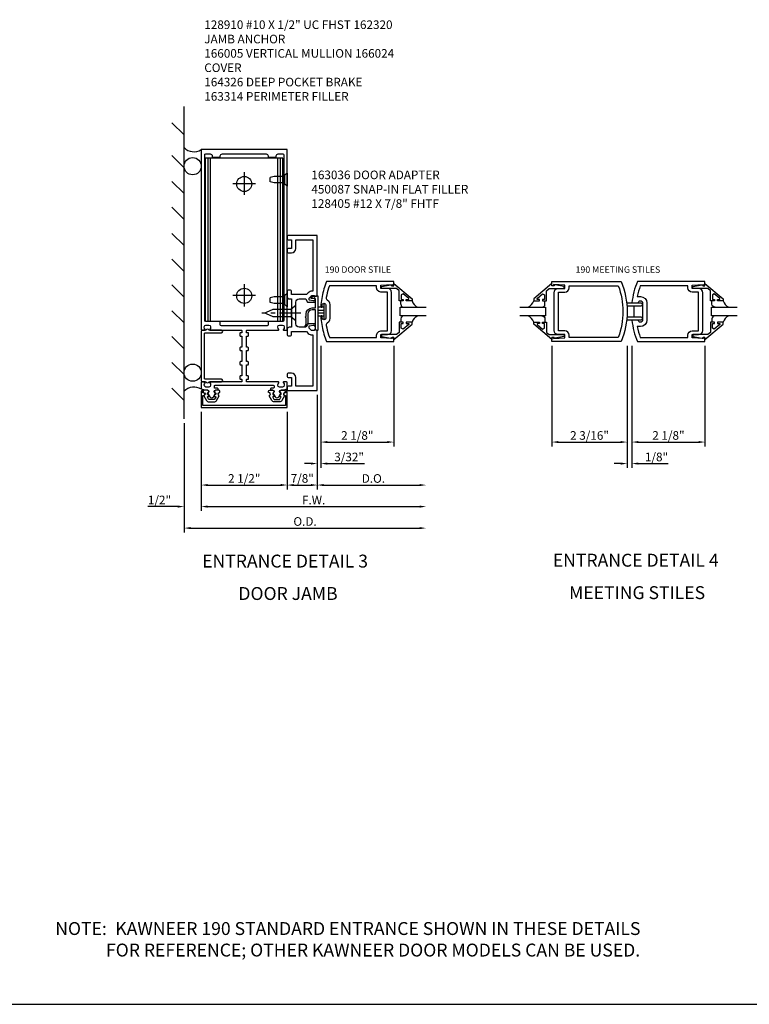
# Model space of a CAD drawing. Extents: x 0 to 109, y 0 to 69.
# Drawn here: x 47 to 69, y 0 to 29 of the extents above; entities that cross this region are included whole.
import ezdxf
from ezdxf.enums import TextEntityAlignment as Align

# ---------------------------------------------------------------- set-up
doc = ezdxf.new("R2010")
doc.units = 0
doc.header["$LTSCALE"] = 0.5
doc.header["$MEASUREMENT"] = 0
doc.linetypes.add('CENTER', pattern=[2, 1.25, -0.25, 0.25, -0.25])
doc.layers.get('0').update_dxf_attribs({"linetype": 'CONTINUOUS'})
doc.layers.get('Defpoints').update_dxf_attribs({"linetype": 'CONTINUOUS'})
for name, color, linetype in [('CENTER', 1, 'CENTER'), ('PART_NUMBERS', 6, 'CONTINUOUS'), ('R-ANNO-DIMS', 3, 'CONTINUOUS'), ('R-SWTS-DET1', 1, 'CONTINUOUS'), ('R-SWTS-DET2', 4, 'CONTINUOUS'), ('R-SWTS-DET3', 5, 'CONTINUOUS')]:
    doc.layers.add(name, color=color, linetype=linetype)
doc.styles.get("Standard").update_dxf_attribs({"font": 'arial.ttf'})
doc.dimstyles.get("Standard").update_dxf_attribs({"dimtxt": 0.25, "dimasz": 0.1875, "dimexe": 0.125, "dimexo": 0.125, "dimgap": 0.063, "dimtad": 1, "dimdec": 5, "dimzin": 0, "dimdsep": 46, "dimlunit": 4, "dimtxsty": 'STANDARD', "dimcen": 0.09375, "dimclrd": 256, "dimclre": 256, "dimclrt": 256, "dimadec": 0, "dimazin": 0, "dimtfac": 1, "dimtdec": 5, "dimtofl": 0, "dimtmove": 0, "dimatfit": 3, "dimfxl": 1, "dimfrac": 2, "dimtolj": 1, "dimtzin": 0, "dimlwd": -1, "dimlwe": -1, "dimarcsym": 0})

# ---------------------------------------------------------------- blocks, each defined once
blk = doc.blocks.new('*D0')
at = {"layer": 'Defpoints', "color": 0}
for p in [(59.205, 20.007), (52.167, 17.011), (59.205, 13.839)]:
    blk.add_point(p, dxfattribs=at)
at = {"layer": 'R-ANNO-DIMS'}
for p, q in [((52.167, 16.886), (52.167, 13.714)), ((52.355, 13.839), (59.017, 13.839))]:
    blk.add_line(p, q, dxfattribs=at)
for points in [[(52.355, 13.87), (52.355, 13.808), (52.167, 13.839)], [(59.017, 13.87), (59.017, 13.808), (59.205, 13.839)]]:
    blk.add_solid(points, dxfattribs=at)
at = {"layer": 'R-ANNO-DIMS', "insert": (55.686, 14.031), "char_height": 0.25, "attachment_point": 5}
blk.add_mtext('\\A1;O.D.', dxfattribs=at)
blk = doc.blocks.new('*D1')
at = {"layer": 'Defpoints', "color": 0}
for p in [(59.205, 20.007), (52.667, 17.339), (59.205, 14.464)]:
    blk.add_point(p, dxfattribs=at)
at = {"layer": 'R-ANNO-DIMS'}
for p, q in [((52.667, 17.214), (52.667, 14.339)), ((52.855, 14.464), (59.017, 14.464))]:
    blk.add_line(p, q, dxfattribs=at)
for points in [[(52.855, 14.495), (52.855, 14.433), (52.667, 14.464)], [(59.017, 14.495), (59.017, 14.433), (59.205, 14.464)]]:
    blk.add_solid(points, dxfattribs=at)
at = {"layer": 'R-ANNO-DIMS', "insert": (55.936, 14.652), "char_height": 0.25, "attachment_point": 5}
blk.add_mtext('\\A1;F.W.', dxfattribs=at)
blk = doc.blocks.new('*D2')
at = {"layer": 'Defpoints', "color": 0}
for p in [(52.667, 17.339), (52.167, 17.011), (52.167, 14.464)]:
    blk.add_point(p, dxfattribs=at)
at = {"layer": 'R-ANNO-DIMS'}
for p, q in [((52.667, 17.214), (52.667, 14.339)), ((52.167, 16.886), (52.167, 14.339)), ((51.98, 14.464), (51.111, 14.464)), ((52.855, 14.464), (53.042, 14.464))]:
    blk.add_line(p, q, dxfattribs=at)
for points in [[(51.98, 14.495), (51.98, 14.433), (52.167, 14.464)], [(52.855, 14.495), (52.855, 14.433), (52.667, 14.464)]]:
    blk.add_solid(points, dxfattribs=at)
at = {"layer": 'R-ANNO-DIMS', "insert": (51.452, 14.656), "char_height": 0.25, "attachment_point": 5}
blk.add_mtext('\\A1;1/2"', dxfattribs=at)
blk = doc.blocks.new('*D3')
at = {"layer": 'Defpoints', "color": 0}
for p in [(52.667, 17.339), (55.167, 17.339), (55.167, 15.09)]:
    blk.add_point(p, dxfattribs=at)
at = {"layer": 'R-ANNO-DIMS'}
for p, q in [((52.667, 17.214), (52.667, 14.965)), ((55.167, 17.214), (55.167, 14.965)), ((52.855, 15.09), (54.98, 15.09))]:
    blk.add_line(p, q, dxfattribs=at)
for points in [[(52.855, 15.121), (52.855, 15.059), (52.667, 15.09)], [(54.98, 15.121), (54.98, 15.059), (55.167, 15.09)]]:
    blk.add_solid(points, dxfattribs=at)
at = {"layer": 'R-ANNO-DIMS', "insert": (53.917, 15.282), "char_height": 0.25, "attachment_point": 5}
blk.add_mtext('\\A1;2 1/2"', dxfattribs=at)
blk = doc.blocks.new('*D4')
at = {"layer": 'Defpoints', "color": 0}
for p in [(56.042, 17.839), (55.167, 17.339), (56.042, 15.089)]:
    blk.add_point(p, dxfattribs=at)
at = {"layer": 'R-ANNO-DIMS'}
for p, q in [((56.042, 17.714), (56.042, 14.964)), ((55.167, 17.214), (55.167, 14.964)), ((55.355, 15.089), (55.855, 15.089))]:
    blk.add_line(p, q, dxfattribs=at)
for points in [[(55.355, 15.121), (55.355, 15.058), (55.167, 15.089)], [(55.855, 15.121), (55.855, 15.058), (56.042, 15.089)]]:
    blk.add_solid(points, dxfattribs=at)
at = {"layer": 'R-ANNO-DIMS', "insert": (55.605, 15.282), "char_height": 0.25, "attachment_point": 5}
blk.add_mtext('\\A1;7/8"', dxfattribs=at)
blk = doc.blocks.new('*D5')
at = {"layer": 'Defpoints', "color": 0}
for p in [(56.144, 19.257), (56.042, 17.839), (56.144, 15.714)]:
    blk.add_point(p, dxfattribs=at)
at = {"layer": 'R-ANNO-DIMS'}
for p, q in [((56.144, 19.132), (56.144, 15.589)), ((56.042, 17.714), (56.042, 15.589)), ((55.855, 15.714), (55.667, 15.714)), ((56.331, 15.714), (57.417, 15.714))]:
    blk.add_line(p, q, dxfattribs=at)
for points in [[(55.855, 15.745), (55.855, 15.683), (56.042, 15.714)], [(56.331, 15.745), (56.331, 15.683), (56.144, 15.714)]]:
    blk.add_solid(points, dxfattribs=at)
at = {"layer": 'R-ANNO-DIMS', "insert": (56.968, 15.906), "char_height": 0.25, "attachment_point": 5}
blk.add_mtext('\\A1;3/32"', dxfattribs=at)
blk = doc.blocks.new('*D6')
at = {"layer": 'Defpoints', "color": 0}
for p in [(59.205, 20.007), (56.042, 17.839), (59.205, 15.089)]:
    blk.add_point(p, dxfattribs=at)
at = {"layer": 'R-ANNO-DIMS'}
for p, q in [((56.042, 17.714), (56.042, 14.964)), ((56.23, 15.089), (59.017, 15.089))]:
    blk.add_line(p, q, dxfattribs=at)
for points in [[(56.23, 15.12), (56.23, 15.058), (56.042, 15.089)], [(59.017, 15.12), (59.017, 15.058), (59.205, 15.089)]]:
    blk.add_solid(points, dxfattribs=at)
at = {"layer": 'R-ANNO-DIMS', "insert": (57.674, 15.281), "char_height": 0.25, "attachment_point": 5}
blk.add_mtext('\\A1;D.O.', dxfattribs=at)
blk = doc.blocks.new('*D7')
at = {"layer": 'Defpoints', "color": 0}
for p in [(56.144, 19.257), (58.267, 19.257), (58.267, 16.339)]:
    blk.add_point(p, dxfattribs=at)
at = {"layer": 'R-ANNO-DIMS'}
for p, q in [((56.144, 19.132), (56.144, 16.214)), ((58.267, 19.132), (58.267, 16.214)), ((56.331, 16.339), (58.08, 16.339))]:
    blk.add_line(p, q, dxfattribs=at)
for points in [[(56.331, 16.37), (56.331, 16.308), (56.144, 16.339)], [(58.08, 16.37), (58.08, 16.308), (58.267, 16.339)]]:
    blk.add_solid(points, dxfattribs=at)
at = {"layer": 'R-ANNO-DIMS', "insert": (57.205, 16.531), "char_height": 0.25, "attachment_point": 5}
blk.add_mtext('\\A1;2 1/8"', dxfattribs=at)
blk = doc.blocks.new('*D8')
at = {"layer": 'Defpoints', "color": 0}
for p in [(65.053, 19.257), (65.191, 19.257), (65.191, 15.714)]:
    blk.add_point(p, dxfattribs=at)
at = {"layer": 'R-ANNO-DIMS'}
for p, q in [((65.053, 19.132), (65.053, 15.589)), ((65.191, 19.132), (65.191, 15.589)), ((64.865, 15.714), (64.678, 15.714)), ((65.379, 15.714), (66.247, 15.714))]:
    blk.add_line(p, q, dxfattribs=at)
for points in [[(64.865, 15.745), (64.865, 15.683), (65.053, 15.714)], [(65.379, 15.745), (65.379, 15.683), (65.191, 15.714)]]:
    blk.add_solid(points, dxfattribs=at)
at = {"layer": 'R-ANNO-DIMS', "insert": (65.907, 15.906), "char_height": 0.25, "attachment_point": 5}
blk.add_mtext('\\A1;1/8"', dxfattribs=at)
blk = doc.blocks.new('*D9')
at = {"layer": 'Defpoints', "color": 0}
for p in [(62.865, 19.257), (65.053, 19.257), (65.053, 16.339)]:
    blk.add_point(p, dxfattribs=at)
at = {"layer": 'R-ANNO-DIMS'}
for p, q in [((62.865, 19.132), (62.865, 16.214)), ((65.053, 19.132), (65.053, 16.214)), ((63.053, 16.339), (64.865, 16.339))]:
    blk.add_line(p, q, dxfattribs=at)
for points in [[(63.053, 16.37), (63.053, 16.308), (62.865, 16.339)], [(64.865, 16.37), (64.865, 16.308), (65.053, 16.339)]]:
    blk.add_solid(points, dxfattribs=at)
at = {"layer": 'R-ANNO-DIMS', "insert": (63.959, 16.531), "char_height": 0.25, "attachment_point": 5}
blk.add_mtext('\\A1;2 3/16"', dxfattribs=at)
blk = doc.blocks.new('*D10')
at = {"layer": 'Defpoints', "color": 0}
for p in [(65.191, 19.257), (67.316, 19.257), (67.316, 16.339)]:
    blk.add_point(p, dxfattribs=at)
at = {"layer": 'R-ANNO-DIMS'}
for p, q in [((65.191, 19.132), (65.191, 16.214)), ((67.316, 19.132), (67.316, 16.214)), ((65.379, 16.339), (67.129, 16.339))]:
    blk.add_line(p, q, dxfattribs=at)
for points in [[(65.379, 16.37), (65.379, 16.308), (65.191, 16.339)], [(67.129, 16.37), (67.129, 16.308), (67.316, 16.339)]]:
    blk.add_solid(points, dxfattribs=at)
at = {"layer": 'R-ANNO-DIMS', "insert": (66.254, 16.531), "char_height": 0.25, "attachment_point": 5}
blk.add_mtext('\\A1;2 1/8"', dxfattribs=at)

msp = doc.modelspace()

# ---------------------------------------------------------------- linework, layer by layer
msp.add_line((0, 0), (108.608779, 0))
for points in [[(52.848173, 17.643794, -0.577350269), (52.856833, 17.658794), (52.88231, 17.658794, 0.577350269), (52.89097, 17.673794), (52.867876, 17.713794, 0.267949192), (52.859215, 17.718794), (52.85731, 17.718794, -0.414213562), (52.84731, 17.728794), (52.84731, 17.762794, 1), (52.84731, 17.842794), (52.75731, 17.842794, 0.414213562), (52.72731, 17.812794), (52.72731, 17.782794, -0.849090459), (52.74331, 17.685424), (52.822192, 17.548794, 0.267949192), (52.891474, 17.508794), (53.043145, 17.508794, 0.267949192), (53.112427, 17.548794), (53.19131, 17.685424, -0.849090459), (53.20731, 17.782794), (53.20731, 17.812794, 0.414213562), (53.17731, 17.842794), (53.08731, 17.842794, 1), (53.08731, 17.762794), (53.08731, 17.728794, -0.414213562), (53.07731, 17.718794), (53.075404, 17.718794, 0.267949192), (53.066743, 17.713794), (53.043649, 17.673794, 0.577350269), (53.05231, 17.658794), (53.07731, 17.658794, -0.414213562), (53.08731, 17.648794), (53.08731, 17.64529), (53.051805, 17.583794, -0.267949192), (53.043145, 17.578794), (52.891474, 17.578794, -0.267949192), (52.882814, 17.583794)], [(54.986446, 17.643794, 0.577350269), (54.977786, 17.658794), (54.95231, 17.658794, -0.577350269), (54.943649, 17.673794), (54.966743, 17.713794, -0.267949192), (54.975404, 17.718794), (54.97731, 17.718794, 0.414213562), (54.98731, 17.728794), (54.98731, 17.762794, -1), (54.98731, 17.842794), (55.07731, 17.842794, -0.414213562), (55.10731, 17.812794), (55.10731, 17.782794, 0.849090459), (55.09131, 17.685424), (55.012427, 17.548794, -0.267949192), (54.943145, 17.508794), (54.791474, 17.508794, -0.267949192), (54.722192, 17.548794), (54.64331, 17.685424, 0.849090459), (54.62731, 17.782794), (54.62731, 17.812794, -0.414213562), (54.65731, 17.842794), (54.74731, 17.842794, -1), (54.74731, 17.762794), (54.74731, 17.728794, 0.414213562), (54.75731, 17.718794), (54.759215, 17.718794, -0.267949192), (54.767876, 17.713794), (54.79097, 17.673794, -0.577350269), (54.78231, 17.658794), (54.75731, 17.658794, 0.414213562), (54.74731, 17.648794), (54.74731, 17.64529), (54.782814, 17.583794, 0.267949192), (54.791474, 17.578794), (54.943145, 17.578794, 0.267949192), (54.951805, 17.583794)]]:
    msp.add_lwpolyline(points, format="xyb", close=True)
at = {"layer": 'CENTER'}
msp.add_line((55.564484, 20.088794), (54.432921, 20.088794), dxfattribs=at)
at = {"layer": 'R-ANNO-DIMS'}
for p, q in [((53.91731, 24.182294), (53.91731, 23.525294)), ((53.58881, 23.853794), (54.24581, 23.853794)), ((53.91731, 20.932294), (53.91731, 20.275294)), ((53.58881, 20.603794), (54.24581, 20.603794))]:
    msp.add_line(p, q, dxfattribs=at)
at = {"layer": 'R-SWTS-DET1'}
for p, q in [((52.789699, 19.838794), (52.789699, 24.588794)), ((55.04492, 19.838794), (55.04492, 24.588794))]:
    msp.add_line(p, q, dxfattribs=at)
for points in [[(53.07131, 17.988794), (54.76331, 17.988794, -0.414213562), (54.78331, 17.968794), (54.78331, 17.922794, -0.414213562), (54.76331, 17.902794), (54.69731, 17.902794, 0.414213562), (54.67731, 17.882794), (54.67731, 17.852794), (54.73731, 17.852794, -0.849090459), (54.75331, 17.755424), (54.812902, 17.652207, 0.577350269), (54.921717, 17.652207), (54.98131, 17.755424, -0.849090459), (54.99731, 17.852794), (55.07731, 17.852794), (55.16731, 17.882794), (55.16731, 18.068794, 0.414213562), (55.14731, 18.088794), (55.06531, 18.088794, 0.669376495), (55.054738, 18.063153, -0.199772927), (55.08131, 17.999303), (55.08131, 17.988794, -0.414213562), (55.03131, 17.938794), (54.94331, 17.938794, -0.414213562), (54.89331, 17.988794), (54.89331, 17.999303, -0.199772927), (54.919881, 18.063153, 0.669376495), (54.90931, 18.088794), (53.99231, 18.088794, -0.414213562), (53.98231, 18.098794), (53.98231, 18.154794, -0.414213562), (53.99231, 18.164794), (54.03231, 18.164794, 0.414213562), (54.04231, 18.174794), (54.04231, 18.244794, 0.414213562), (54.02231, 18.264794), (53.98231, 18.264794), (53.98231, 18.580794), (54.02231, 18.580794, 0.414213562), (54.04231, 18.600794), (54.04231, 18.660794, 0.414213562), (54.02231, 18.680794), (53.98231, 18.680794), (53.98231, 18.996794), (54.02231, 18.996794, 0.414213562), (54.04231, 19.016794), (54.04231, 19.076794, 0.414213562), (54.02231, 19.096794), (53.98231, 19.096794), (53.98231, 19.412794), (54.02231, 19.412794, 0.414213562), (54.04231, 19.432794), (54.04231, 19.502794, 0.414213562), (54.03231, 19.512794), (53.99231, 19.512794, -0.414213562), (53.98231, 19.522794), (53.98231, 19.578794, -0.414213562), (53.99231, 19.588794), (54.90931, 19.588794, 0.669376495), (54.919881, 19.614436, -0.199772927), (54.89331, 19.678286), (54.89331, 19.688794, -0.414213562), (54.94331, 19.738794), (55.03131, 19.738794, -0.414213562), (55.08131, 19.688794), (55.08131, 19.678286, -0.199772927), (55.054738, 19.614436, 0.669376495), (55.06531, 19.588794), (55.14731, 19.588794, 0.414213562), (55.16731, 19.608794), (55.16731, 24.838794), (52.66731, 24.838794), (52.66731, 19.608794, 0.414213562), (52.68731, 19.588794), (52.76931, 19.588794, 0.669376495), (52.779881, 19.614436, -0.199772927), (52.75331, 19.678286), (52.75331, 19.688794, -0.414213562), (52.80331, 19.738794), (52.89131, 19.738794, -0.414213562), (52.94131, 19.688794), (52.94131, 19.678286, -0.199772927), (52.914738, 19.614436, 0.669376495), (52.92531, 19.588794), (53.84231, 19.588794, -0.414213562), (53.85231, 19.578794), (53.85231, 19.522794, -0.414213562), (53.84231, 19.512794), (53.80231, 19.512794, 0.414213562), (53.79231, 19.502794), (53.79231, 19.432794, 0.414213562), (53.81231, 19.412794), (53.85231, 19.412794), (53.85231, 19.096794), (53.81231, 19.096794, 0.414213562), (53.79231, 19.076794), (53.79231, 19.016794, 0.414213562), (53.81231, 18.996794), (53.85231, 18.996794), (53.85231, 18.680794), (53.81231, 18.680794, 0.414213562), (53.79231, 18.660794), (53.79231, 18.600794, 0.414213562), (53.81231, 18.580794), (53.85231, 18.580794), (53.85231, 18.264794), (53.81231, 18.264794, 0.414213562), (53.79231, 18.244794), (53.79231, 18.174794, 0.414213562), (53.80231, 18.164794), (53.84231, 18.164794, -0.414213562), (53.85231, 18.154794), (53.85231, 18.098794, -0.414213562), (53.84231, 18.088794), (52.92531, 18.088794, 0.669376495), (52.914738, 18.063153, -0.199772927), (52.94131, 17.999303), (52.94131, 17.988794, -0.414213562), (52.89131, 17.938794), (52.80331, 17.938794, -0.414213562), (52.75331, 17.988794), (52.75331, 17.999303, -0.199772927), (52.779881, 18.063153, 0.669376495), (52.76931, 18.088794), (52.68731, 18.088794, 0.414213562), (52.66731, 18.068794), (52.66731, 17.882794), (52.75731, 17.852794), (52.83731, 17.852794, -0.849090459), (52.85331, 17.755424), (52.912902, 17.652207, 0.577350269), (53.021717, 17.652207), (53.08131, 17.755424, -0.849090459), (53.09731, 17.852794), (53.15731, 17.852794), (53.15731, 17.882794, 0.414213562), (53.13731, 17.902794), (53.07131, 17.902794, -0.414213562), (53.05131, 17.922794), (53.05131, 17.968794, -0.414213562)], [(53.22231, 19.818794, 0.414213562), (53.20231, 19.838794), (52.79731, 19.838794, -0.414213562), (52.76731, 19.868794), (52.76731, 24.683794, -0.414213562), (52.79731, 24.713794), (52.92731, 24.713794, -0.414213562), (52.98731, 24.653794), (52.98731, 24.618794), (53.22231, 24.618794), (53.22231, 24.653794, -0.414213562), (53.28231, 24.713794), (54.55231, 24.713794, -0.414213562), (54.61231, 24.653794), (54.61231, 24.618794), (54.84731, 24.618794), (54.84731, 24.653794, -0.414213562), (54.90731, 24.713794), (55.03731, 24.713794, -0.414213562), (55.06731, 24.683794), (55.06731, 19.868794, -0.414213562), (55.03731, 19.838794), (54.63231, 19.838794, 0.414213562), (54.61231, 19.818794), (54.61231, 19.743794, -0.414213562), (54.58231, 19.713794), (53.25231, 19.713794, -0.414213562), (53.22231, 19.743794)], [(55.746322, 19.759845), (55.7219, 19.692744, -0.315298789), (55.698407, 19.676294), (55.51731, 19.676294, -0.414213562), (55.41731, 19.776294), (55.41731, 20.401294, -0.414213562), (55.51731, 20.501294), (55.698407, 20.501294, -0.315298789), (55.7219, 20.484845), (55.746322, 20.417744, 0.315298789), (55.769815, 20.401294), (55.97131, 20.401294, 0.414213562), (55.99131, 20.421294), (55.99131, 20.450294, 0.414213562), (55.97131, 20.470294), (55.95931, 20.470294), (55.95931, 20.441294), (55.92131, 20.441294), (55.819151, 20.463009, -0.354118573), (55.80331, 20.482572), (55.80331, 20.525294), (55.869987, 20.591972, -0.198912367), (55.887665, 20.599294), (55.95931, 20.599294), (55.95931, 20.570294), (56.04231, 20.599294), (56.04231, 22.338794), (55.19731, 22.338794, 0.414213562), (55.16731, 22.308794), (55.16731, 22.243794, 0.414213562), (55.19731, 22.213794), (55.29231, 22.213794), (55.29231, 21.963794), (55.19731, 21.963794, 0.414213562), (55.16731, 21.933794), (55.16731, 21.868794, 0.414213562), (55.19731, 21.838794), (55.29231, 21.838794, 0.414213562), (55.41731, 21.963794), (55.41731, 22.213794), (55.91731, 22.213794), (55.91731, 20.724294), (55.887665, 20.724294, 0.198912367), (55.781599, 20.68036), (55.727533, 20.626294), (55.29231, 20.626294), (55.29231, 20.721294, 0.414213562), (55.26231, 20.751294), (55.19731, 20.751294, 0.414213562), (55.16731, 20.721294), (55.16731, 20.561294, 0.414213562), (55.22731, 20.501294), (55.29231, 20.501294), (55.29231, 19.676294), (55.22731, 19.676294, 0.414213562), (55.16731, 19.616294), (55.16731, 19.456294, 0.414213562), (55.19731, 19.426294), (55.26231, 19.426294, 0.414213562), (55.29231, 19.456294), (55.29231, 19.551294), (55.727533, 19.551294), (55.781599, 19.497228, 0.198912367), (55.887665, 19.453294), (55.91731, 19.453294), (55.91731, 17.963794), (55.41731, 17.963794), (55.41731, 18.213794, 0.414213562), (55.29231, 18.338794), (55.19731, 18.338794, 0.414213562), (55.16731, 18.308794), (55.16731, 18.243794, 0.414213562), (55.19731, 18.213794), (55.29231, 18.213794), (55.29231, 17.963794), (55.19731, 17.963794, 0.414213562), (55.16731, 17.933794), (55.16731, 17.868794, 0.414213562), (55.19731, 17.838794), (56.04231, 17.838794), (56.04231, 19.578294), (55.95931, 19.607294), (55.95931, 19.578294), (55.887665, 19.578294, -0.198912367), (55.869987, 19.585617), (55.80331, 19.652294), (55.80331, 19.695017, -0.354118573), (55.819151, 19.71458), (55.92131, 19.736294), (55.95931, 19.736294), (55.95931, 19.707294), (55.97131, 19.707294, 0.414213562), (55.99131, 19.727294), (55.99131, 19.756294, 0.414213562), (55.97131, 19.776294), (55.769815, 19.776294, 0.315298789)], [(64.880859, 19.257336), (62.865292, 19.257336), (62.865292, 19.382336), (62.915292, 19.382336), (62.915292, 19.350336), (63.239292, 19.366586), (63.239292, 19.460336), (63.052792, 19.460336, -0.414213562), (62.927792, 19.585336), (62.927792, 20.679336, -0.414213562), (63.052792, 20.804336), (63.239292, 20.804336), (63.239292, 20.898086), (62.915292, 20.914336), (62.915292, 20.882336), (62.865292, 20.882336), (62.865292, 21.007336), (64.880859, 21.007336, -0.196493744)], [(65.191345, 20.382336), (65.377853, 20.382336, -0.99209449), (65.503845, 20.381336), (65.503845, 19.883336, -0.99209449), (65.377853, 19.882336), (65.191345, 19.882336, 0.070045216), (65.349724, 19.257336), (67.316345, 19.257336), (67.316345, 19.382336), (67.266345, 19.382336), (67.266345, 19.350336), (66.942345, 19.366586), (66.942345, 19.460336), (67.128845, 19.460336, 0.414213562), (67.253845, 19.585336), (67.253845, 20.679336, 0.414213562), (67.128845, 20.804336), (66.942345, 20.804336), (66.942345, 20.898086), (67.266345, 20.914336), (67.266345, 20.882336), (67.316345, 20.882336), (67.316345, 21.007336), (65.349724, 21.007336, 0.070045216)], [(64.795202, 19.382336), (63.364292, 19.382336), (63.364292, 19.444336, 0.414213562), (63.239292, 19.569336), (63.052792, 19.569336), (63.052792, 20.695336), (63.239292, 20.695336, 0.414213562), (63.364292, 20.820336), (63.364292, 20.882336), (64.795202, 20.882336, -0.176786296)], [(66.942345, 20.695336, -0.414213562), (66.817345, 20.820336), (66.817345, 20.882336), (65.435381, 20.882336, 0.037283596), (65.346784, 20.568836), (65.440845, 20.568836, -0.414213562), (65.628345, 20.381336), (65.628345, 19.883336, -0.414213562), (65.440845, 19.695836), (65.346784, 19.695836, 0.037283596), (65.435381, 19.382336), (66.817345, 19.382336), (66.817345, 19.444336, -0.414213562), (66.942345, 19.569336), (67.128845, 19.569336), (67.128845, 20.695336)], [(55.11731, 17.398794), (52.71731, 17.398794), (52.71731, 17.692794), (52.73731, 17.692794, 1), (52.73731, 17.772794), (52.71731, 17.772794), (52.71731, 17.807794, 1), (52.66731, 17.807794), (52.66731, 17.338794), (55.16731, 17.338794), (55.16731, 17.807794, 1), (55.11731, 17.807794), (55.11731, 17.772794), (55.09731, 17.772794, 1), (55.09731, 17.692794), (55.11731, 17.692794)]]:
    msp.add_lwpolyline(points, format="xyb", close=True, dxfattribs=at)
for points in [[(56.143476, 19.985482), (56.147821, 19.927891), (56.153605, 19.870476), (56.160821, 19.813263), (56.169463, 19.756279), (56.179526, 19.699551), (56.191002, 19.643105), (56.203887, 19.586968), (56.218172, 19.531167), (56.233854, 19.475729), (56.250925, 19.42068), (56.269379, 19.366047), (56.28921, 19.311856), (56.310413, 19.258135), (56.310731, 19.25734), (58.26718, 19.25734), (58.26718, 19.38234), (58.21718, 19.38234), (58.21718, 19.35034), (57.89318, 19.366592), (57.89318, 19.46034), (58.07968, 19.46034), (58.079637, 19.460348), (58.142747, 19.477368), (58.187617, 19.522216), (58.204672, 19.58532), (58.20468, 19.58534), (58.20468, 20.679336), (58.204672, 20.679293), (58.187652, 20.742403), (58.142805, 20.787273), (58.0797, 20.804328), (58.07968, 20.804336), (57.89318, 20.804336), (57.89318, 20.898088), (58.21718, 20.914336), (58.21718, 20.882336), (58.26718, 20.882336), (58.26718, 21.007336), (56.310731, 21.007336), (56.310735, 21.007332), (56.289513, 20.953619), (56.269662, 20.899436), (56.251187, 20.844809), (56.234096, 20.789766), (56.218394, 20.734334), (56.204087, 20.678538), (56.191182, 20.622406), (56.179685, 20.565965), (56.169602, 20.50924), (56.160939, 20.45226), (56.153702, 20.39505), (56.147897, 20.337637), (56.143531, 20.280049), (56.145852, 20.268902), (56.153274, 20.260728), (56.164149, 20.257348), (56.175217, 20.260022), (56.183149, 20.267702), (56.18618, 20.278678), (56.186184, 20.278686), (56.186184, 20.324336), (56.186188, 20.324336), (56.193022, 20.349567), (56.210954, 20.367499), (56.236184, 20.374336), (56.261412, 20.367499), (56.279342, 20.349567), (56.286176, 20.324336), (56.28618, 20.324336), (56.28618, 19.94034), (56.286176, 19.940324), (56.279333, 19.915099), (56.2614, 19.897173), (56.236176, 19.890344), (56.21095, 19.897181), (56.193021, 19.915112), (56.186188, 19.94034), (56.186184, 19.94034), (56.186184, 19.985989), (56.18618, 19.985989), (56.183153, 19.996967), (56.175223, 20.00465), (56.164157, 20.007328), (56.153281, 20.003951), (56.145854, 19.995781), (56.143527, 19.984635)], [(58.26718, 20.942458), (58.79718, 20.502836), (58.79718, 20.444836), (58.62818, 20.444836), (58.62818, 20.484836), (58.70044, 20.484836), (58.70044, 20.508297), (58.537747, 20.644812), (58.48518, 20.620297), (58.48518, 20.484836), (58.54418, 20.484836), (58.54418, 20.444836), (58.42618, 20.444836), (58.42618, 20.73843), (58.347633, 20.804336), (57.91118, 20.804336), (57.91118, 20.856336), (58.18318, 20.905336), (58.20318, 20.905336), (58.20318, 20.882336), (58.26718, 20.882336)], [(62.865292, 20.942457), (62.335292, 20.502836), (62.335292, 20.444836), (62.504292, 20.444836), (62.504292, 20.484836), (62.432032, 20.484836), (62.432032, 20.508297), (62.594722, 20.644811), (62.647292, 20.620297), (62.647292, 20.484836), (62.588292, 20.484836), (62.588292, 20.444836), (62.706292, 20.444836), (62.706292, 20.738428), (62.784837, 20.804336), (63.221292, 20.804336), (63.221292, 20.856336), (62.949292, 20.905336), (62.929292, 20.905336), (62.929292, 20.882336), (62.865292, 20.882336)], [(67.316345, 20.942457), (67.846345, 20.502836), (67.846345, 20.444836), (67.677345, 20.444836), (67.677345, 20.484836), (67.749605, 20.484836), (67.749605, 20.508297), (67.586914, 20.644811), (67.534345, 20.620297), (67.534345, 20.484836), (67.593345, 20.484836), (67.593345, 20.444836), (67.475345, 20.444836), (67.475345, 20.738428), (67.396799, 20.804336), (66.960345, 20.804336), (66.960345, 20.856336), (67.232345, 20.905336), (67.252345, 20.905336), (67.252345, 20.882336), (67.316345, 20.882336)], [(57.893137, 20.695344), (57.830081, 20.712448), (57.785268, 20.757276), (57.768188, 20.820336), (57.76818, 20.820336), (57.76818, 20.882336), (56.396389, 20.882336), (56.396397, 20.882332), (56.372854, 20.81453), (56.351578, 20.746011), (56.332585, 20.676835), (56.31589, 20.607059), (56.301511, 20.536741), (56.301507, 20.536737), (56.301848, 20.511891), (56.311592, 20.489519), (56.329554, 20.472344), (56.329598, 20.472312), (56.373303, 20.433019), (56.401292, 20.382239), (56.411176, 20.324304), (56.41118, 20.324336), (56.41118, 19.94034), (56.411176, 19.940277), (56.401261, 19.882348), (56.373244, 19.831582), (56.329515, 19.792312), (56.329574, 19.792344), (56.311605, 19.775175), (56.301852, 19.752807), (56.301503, 19.727962), (56.301357, 19.728734), (56.315711, 19.658409), (56.332379, 19.588626), (56.351346, 19.519441), (56.372597, 19.450915), (56.396113, 19.383104), (56.396389, 19.38234), (57.76818, 19.38234), (57.76818, 19.44434), (57.768188, 19.44434), (57.785276, 19.507414), (57.830106, 19.552244), (57.89318, 19.569332), (57.89318, 19.56934), (58.07968, 19.56934), (58.07968, 20.695336), (57.89318, 20.695336)], [(58.26718, 19.322218), (58.79718, 19.76184), (58.79718, 19.81984), (58.62818, 19.81984), (58.62818, 19.77984), (58.70044, 19.77984), (58.70044, 19.756379), (58.537747, 19.619867), (58.48518, 19.644379), (58.48518, 19.77984), (58.54418, 19.77984), (58.54418, 19.81984), (58.42618, 19.81984), (58.42618, 19.526249), (58.347633, 19.46034), (57.91118, 19.46034), (57.91118, 19.40834), (58.18318, 19.35934), (58.20318, 19.35934), (58.20318, 19.38234), (58.26718, 19.38234)], [(62.865292, 19.322215), (62.335292, 19.761836), (62.335292, 19.819836), (62.504292, 19.819836), (62.504292, 19.779836), (62.432032, 19.779836), (62.432032, 19.756375), (62.594722, 19.619861), (62.647292, 19.644375), (62.647292, 19.779836), (62.588292, 19.779836), (62.588292, 19.819836), (62.706292, 19.819836), (62.706292, 19.526244), (62.784837, 19.460336), (63.221292, 19.460336), (63.221292, 19.408336), (62.949292, 19.359336), (62.929292, 19.359336), (62.929292, 19.382336), (62.865292, 19.382336)], [(67.316345, 19.322215), (67.846345, 19.761836), (67.846345, 19.819836), (67.677345, 19.819836), (67.677345, 19.779836), (67.749605, 19.779836), (67.749605, 19.756375), (67.586914, 19.619861), (67.534345, 19.644375), (67.534345, 19.779836), (67.593345, 19.779836), (67.593345, 19.819836), (67.475345, 19.819836), (67.475345, 19.526244), (67.396799, 19.460336), (66.960345, 19.460336), (66.960345, 19.408336), (67.232345, 19.359336), (67.252345, 19.359336), (67.252345, 19.382336), (67.316345, 19.382336)]]:
    msp.add_lwpolyline(points, close=True, dxfattribs=at)
at = {"layer": 'R-SWTS-DET1', "linetype": 'Continuous'}
msp.add_lwpolyline([(55.960126, 20.560904), (56.047993, 20.591791, -0.51706355), (56.06131, 20.582357), (56.06131, 19.595232, -0.51706355), (56.047993, 19.585798), (55.997993, 19.603374, -0.318336335), (55.99131, 19.612808), (55.99131, 20.175619, 0.414213562), (55.98131, 20.185619), (55.8919, 20.185619, 0.414213562), (55.7669, 20.060619), (55.7669, 19.779086, -0.137461838), (55.758164, 19.747908), (55.706377, 19.692374, -0.549967612), (55.68631, 19.707839), (55.716045, 19.77504, 0.104525334), (55.7169, 19.779086), (55.7169, 19.945619, -1.134638528), (55.7169, 19.985619), (55.7169, 20.060619, -0.414213562), (55.8919, 20.235619), (55.98131, 20.235619, 0.414213562), (55.99131, 20.245619), (55.99131, 20.490441, 0.414213562), (55.97131, 20.510441), (55.953292, 20.510441), (55.87062, 20.510441, -0.414213562), (55.86062, 20.520441), (55.86062, 20.523575, -0.267949192), (55.87612, 20.550422), (55.930991, 20.582102, -0.131652498), (55.935991, 20.583441), (55.94081, 20.583441, -0.414213562), (55.94681, 20.577441), (55.94681, 20.570338, 0.51706355)], format="xyb", close=True, dxfattribs=at)
at = {"layer": 'R-SWTS-DET2'}
for p, q in [((55.04492, 24.588794), (52.789699, 24.588794)), ((52.864456, 19.838794), (52.864456, 24.588794)), ((52.93731, 19.838794), (52.93731, 24.588794)), ((54.89731, 19.838794), (54.89731, 24.588794)), ((54.970163, 19.838794), (54.970163, 24.588794)), ((54.792312, 24.058794), (54.667312, 24.028794)), ((55.086309, 24.058795), (54.792312, 24.058795)), ((55.167309, 24.156294), (55.086309, 24.085882)), ((55.086309, 24.085882), (55.086309, 23.841707)), ((55.16731, 24.156295), (55.16731, 23.771294)), ((54.66731, 23.898795), (54.66731, 24.028794)), ((54.792312, 23.868794), (54.667312, 23.898794)), ((55.086309, 23.868794), (54.792311, 23.868794)), ((55.16731, 23.771294), (55.086309, 23.841707)), ((55.167309, 20.656294), (55.086309, 20.585882)), ((55.16731, 20.656295), (55.16731, 20.271294)), ((54.66731, 20.398795), (54.66731, 20.528794)), ((54.792312, 20.558794), (54.667312, 20.528794)), ((54.792312, 20.368794), (54.667312, 20.398794)), ((55.086309, 20.368794), (54.792311, 20.368794)), ((55.086309, 20.558795), (54.792312, 20.558795)), ((55.086309, 20.585882), (55.086309, 20.341707)), ((55.16731, 20.271294), (55.086309, 20.341707)), ((56.231184, 20.351088), (56.231184, 19.913592)), ((58.470617, 20.346387), (58.470617, 20.444836)), ((58.470621, 20.346387), (58.482808, 20.301502)), ((58.470621, 20.346387), (58.482808, 20.301502)), ((58.796633, 20.445151), (58.822027, 20.385864)), ((58.796633, 20.445151), (58.822027, 20.385864)), ((58.822027, 20.385864), (58.859382, 20.333062)), ((58.822027, 20.385864), (58.859382, 20.333062)), ((58.859382, 20.333062), (58.906799, 20.289203)), ((58.859382, 20.333062), (58.906799, 20.289203)), ((56.231184, 20.257336), (56.043684, 20.257336)), ((56.043684, 20.174336), (56.231184, 20.174336)), ((56.043684, 20.09034), (56.231184, 20.09034)), ((58.482808, 20.301502), (58.514783, 20.269527)), ((58.482808, 20.301502), (58.514783, 20.269527)), ((58.514783, 20.269527), (58.559668, 20.25734)), ((58.514783, 20.269527), (58.559668, 20.25734)), ((58.906799, 20.289203), (58.94635, 20.256886)), ((65.253845, 19.971336), (65.253845, 20.293336)), ((55.04492, 19.838794), (52.789699, 19.838794)), ((56.043684, 20.00734), (56.231184, 20.00734)), ((58.470617, 19.918289), (58.470617, 19.81984)), ((58.482808, 19.963178), (58.470621, 19.918293)), ((58.482808, 19.963178), (58.470621, 19.918293)), ((58.514783, 19.995153), (58.482808, 19.963178)), ((58.514783, 19.995153), (58.482808, 19.963178)), ((58.559668, 20.00734), (58.514783, 19.995153)), ((58.559668, 20.00734), (58.514783, 19.995153)), ((58.822027, 19.878629), (58.796633, 19.819529)), ((58.822027, 19.878629), (58.796633, 19.819529)), ((58.859382, 19.931021), (58.822027, 19.878629)), ((58.859382, 19.931021), (58.822027, 19.878629)), ((58.906799, 19.97447), (58.859382, 19.931021)), ((58.906799, 19.97447), (58.859382, 19.931021)), ((58.906799, 19.97447), (58.951131, 20.006477))]:
    msp.add_line(p, q, dxfattribs=at)
for points in [[(62.572805, 20.257336, 0.414213716), (62.661855, 20.346386), (62.661855, 20.444836)], [(65.062345, 20.293336), (65.463845, 20.293336, 1), (65.463845, 20.373336), (65.062345, 20.373336)], [(67.608832, 20.257336, -0.414213716), (67.519781, 20.346386), (67.519781, 20.444836)], [(55.28534, 19.980794), (54.754681, 19.980794), (54.560859, 20.061078, -0.668178638), (54.560859, 20.116511), (54.754681, 20.196794), (55.28534, 20.196794)], [(62.572805, 20.007336, -0.414213716), (62.661855, 19.918286), (62.661855, 19.819836)], [(65.062345, 19.891336), (65.463845, 19.891336, 1), (65.463845, 19.971336), (65.062345, 19.971336)], [(67.608832, 20.007336, 0.414213716), (67.519781, 19.918286), (67.519781, 19.819836)]]:
    msp.add_lwpolyline(points, format="xyb", dxfattribs=at)
msp.add_lwpolyline([(55.28534, 19.980794), (55.41734, 19.869794), (55.41734, 20.307794), (55.28534, 20.196794)], close=True, dxfattribs=at)
msp.add_lwpolyline([(52.66731, 19.548794), (52.66731, 18.128794, 0.414213562), (52.70731, 18.088794), (52.801484, 18.088794, 0.654653671), (52.893135, 18.088794), (53.25231, 18.088794, 1), (53.25231, 18.168794), (52.77731, 18.168794, -0.414213562), (52.75731, 18.188794), (52.75731, 19.488794, -0.414213562), (52.77731, 19.508794), (53.25231, 19.508794, 1), (53.25231, 19.588794), (52.893135, 19.588794, 0.654653671), (52.801484, 19.588794), (52.70731, 19.588794, 0.414213562)], format="xyb", close=True, dxfattribs=at)
for centre in [(53.91731, 23.838794), (53.91731, 20.588794)]:
    msp.add_circle(centre, 0.219, dxfattribs=at)
for centre, start, end in [((62.044891, 20.535773), 294.1985112, 342.6703447), ((68.136745, 20.535773), 197.3296553, 245.8014888), ((62.044891, 19.728899), 17.3296553, 65.8014888), ((68.136745, 19.728899), 114.1985112, 162.6703447)]:
    msp.add_arc(centre, 0.30526, start, end, dxfattribs=at)
at = {"layer": 'R-SWTS-DET3'}
for p, q in [((52.16731, 17.010641), (52.16731, 26.095167)), ((52.16731, 25.263717), (51.813756, 25.617271)), ((52.16731, 24.308293), (51.813756, 24.661846)), ((52.16731, 23.558293), (51.813756, 23.911846)), ((52.16731, 22.808293), (51.813756, 23.161846)), ((52.16731, 22.050076), (51.813756, 22.403629)), ((52.16731, 21.300076), (51.813756, 21.653629)), ((52.16731, 20.550076), (51.813756, 20.903629)), ((52.16731, 19.800076), (51.813756, 20.153629)), ((58.45468, 20.257336), (59.20468, 20.257336)), ((58.45468, 20.00734), (58.45468, 20.257336)), ((59.20468, 20.00734), (58.45468, 20.00734)), ((52.16731, 19.050076), (51.813756, 19.403629)), ((52.16731, 18.300076), (51.813756, 18.653629)), ((52.16731, 17.550076), (51.813756, 17.903629))]:
    msp.add_line(p, q, dxfattribs=at)
for points in [[(61.927792, 20.257336), (62.677792, 20.257336), (62.677792, 20.007336), (61.927792, 20.007336)], [(68.253845, 20.007336), (67.503845, 20.007336), (67.503845, 20.257336), (68.253845, 20.257336)]]:
    msp.add_lwpolyline(points, dxfattribs=at)
for centre in [(52.417741, 24.355502), (52.417741, 18.354985)]:
    msp.add_circle(centre, 0.25, dxfattribs=at)
for centre, start, end in [((52.453137, 25.172056), 223.8201414, 302.727069), ((52.456037, 17.541294), 57.272931, 136.1798586)]:
    msp.add_arc(centre, 0.396148, start, end, dxfattribs=at)

# ---------------------------------------------------------------- texts
at = {"color": 2, "linetype": 'Continuous'}
for s, p in [('ENTRANCE DETAIL 3', (55.1049, 12.692504)), ('ENTRANCE DETAIL 4', (65.303094, 12.717838))]:
    msp.add_text(s, height=0.375, dxfattribs=at).set_placement(p, align=Align.CENTER)
at = {"color": 7, "linetype": 'Continuous'}
for s, p in [('DOOR JAMB', (55.190793, 11.750107)), ('MEETING STILES', (65.342272, 11.775441))]:
    msp.add_text(s, height=0.375, dxfattribs=at).set_placement(p, align=Align.CENTER)
at = {"color": 2, "insert": (48.126288, 2.389112), "char_height": 0.375, "width": 19.64682847, "attachment_point": 1}
msp.add_mtext('{\\W2.57644; }NOTE:{\\W2.15817; }KAWNEER 190 STANDARD ENTRANCE SHOWN IN THESE DETAILS\\P{\\W2.5764; \\W6.4411;  }FOR REFERENCE; OTHER KAWNEER DOOR MODELS CAN BE USED.', dxfattribs=at)
at = {"layer": 'PART_NUMBERS'}
for s, p in [('190 DOOR STILE', (56.258685, 21.257336)), ('190 MEETING STILES', (63.55391, 21.257336))]:
    msp.add_text(s, height=0.1875, dxfattribs=at).set_placement(p)
at = {"layer": 'PART_NUMBERS', "char_height": 0.25, "attachment_point": 1}
for s, insert, width in [('128910 #10 X 1/2" UC FHST 162320 JAMB ANCHOR \\P166005 VERTICAL MULLION 166024 COVER \\P164326 DEEP POCKET BRAKE 163314 PERIMETER FILLER', (52.755637, 28.592441), 5.6080591), ('163036 DOOR ADAPTER 450087 SNAP-IN FLAT FILLER 128405 #12 X 7/8" FHTF', (55.870406, 24.228311), 4.91098226)]:
    msp.add_mtext(s, dxfattribs=dict(at, insert=insert, width=width))

# ---------------------------------------------------------------- dimensions: what is measured, and where the dimension line sits
at = {"layer": 'R-ANNO-DIMS'}
for base, p1, text, picture, middle in [((59.20468, 13.838794), (52.16731, 17.010641), 'O.D.', '*D0', (55.685995, 13.838794)), ((59.20468, 14.463794), (52.66731, 17.338794), 'F.W.', '*D1', (55.935995, 14.463794)), ((59.20468, 15.088794), (56.04231, 17.838794), 'D.O.', '*D6', (57.674103, 15.088794))]:
    dim = msp.add_linear_dim(base=base, p1=p1, p2=(59.20468, 20.00734), text=text, dimstyle='STANDARD', override={"dimse2": 1}, dxfattribs=at)
    dim.commit()
    dim.dimension.update_dxf_attribs({"geometry": picture, "text_midpoint": middle, "dimtype": 160})
for base, p1, p2, picture, middle in [((56.143527, 15.713794), (56.04231, 17.838794), (56.143527, 19.25734), '*D5', (56.967867, 15.906143)), ((58.26718, 16.338794), (56.143527, 19.25734), (58.26718, 19.25734), '*D7', (57.205353, 16.531058)), ((65.052792, 16.338794), (62.865292, 19.257336), (65.052792, 19.257336), '*D9', (63.959042, 16.531143)), ((65.191345, 15.713794), (65.052792, 19.257336), (65.191345, 19.257336), '*D8', (65.906886, 15.906058)), ((67.316345, 16.338794), (65.191345, 19.257336), (67.316345, 19.257336), '*D10', (66.253845, 16.531058)), ((52.16731, 14.463794), (52.66731, 17.338794), (52.16731, 17.010641), '*D2', (51.451769, 14.656058)), ((55.16731, 15.089911), (52.66731, 17.338794), (55.16731, 17.338794), '*D3', (53.91731, 15.282174))]:
    dim = msp.add_linear_dim(base=base, p1=p1, p2=p2, dimstyle='STANDARD', dxfattribs=at)
    dim.commit()
    dim.dimension.update_dxf_attribs({"geometry": picture, "text_midpoint": middle})
dim = msp.add_linear_dim(base=(56.04231, 15.08936), p1=(55.16731, 17.338794), p2=(56.04231, 17.838794), dimstyle='STANDARD', override={"dimtmove": 1}, dxfattribs=at)
dim.commit()
dim.dimension.update_dxf_attribs({"geometry": '*D4', "text_midpoint": (55.60481, 15.281623)})

doc.saveas('drawing.dxf')
